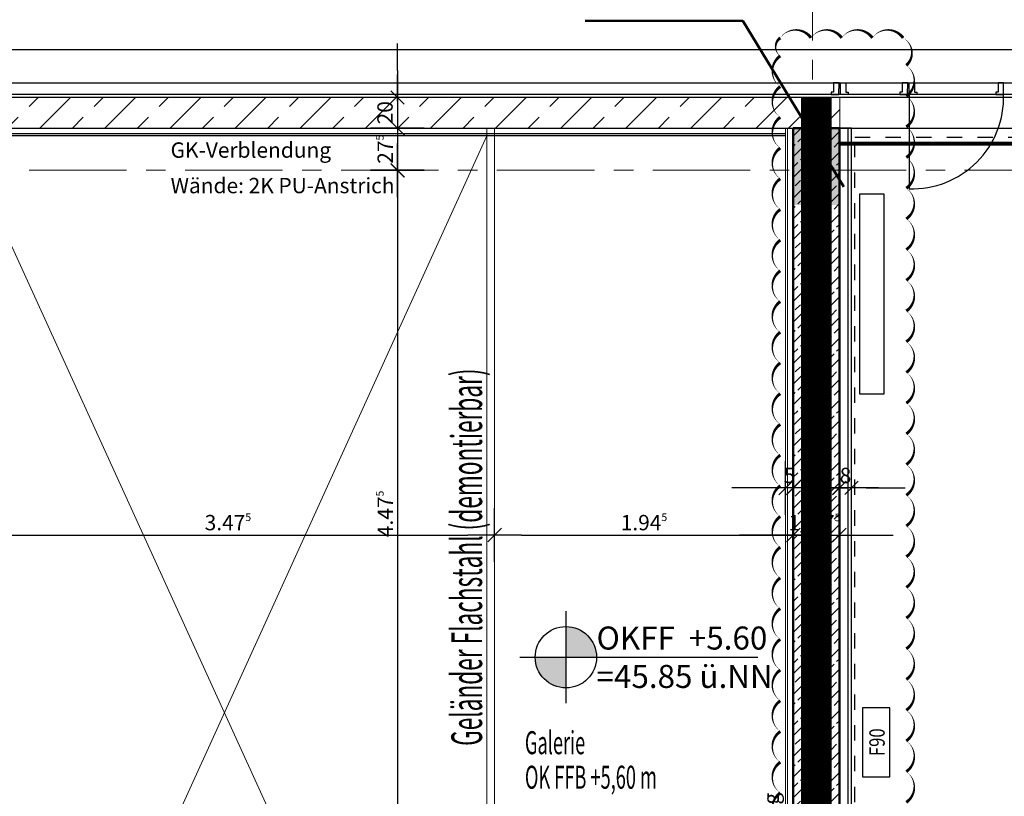
# Model space of a CAD drawing. Units: millimetres. Extents: x -11 to 117, y -61 to 10.
# Drawn here: x 51 to 57, y -4 to 1 of the extents above; entities that cross this region are included whole.
import ezdxf
from ezdxf.enums import TextEntityAlignment as Align

# ---------------------------------------------------------------- set-up
doc = ezdxf.new("R2010")
doc.units = ezdxf.units.MM
doc.header["$LTSCALE"] = 0.01
for name, pattern in [('ACAD_ISO01W100', [12, 6, -6]), ('ACAD_ISO03W100', [30, 12, -18]), ('AUSGEZOGEN', [0]), ('MITTEX2', [101.6, 63.5, -12.7, 12.7, -12.7]), ('VERDECKT2_S2', [0.3, 0.2, -0.1])]:
    doc.linetypes.add(name, pattern=pattern)
for name, color, linetype, lineweight in [('_AP_Unklar', 240, 'Continuous', 50), ('A_Ausbau Trockenbau', 30, 'AUSGEZOGEN', 25), ('A_Brandschutz_Wände', 40, 'ACAD_ISO01W100', 90), ('A_Decke_Sichtbeton', 214, 'ACAD_ISO01W100', 30), ('A_Fassade', 7, 'AUSGEZOGEN', 25), ('A_Mauerwerk', 150, 'AUSGEZOGEN', 25), ('A_Mobel-Einbau', 29, 'AUSGEZOGEN', 25), ('A_Raster', 128, 'MITTEX2', 18), ('A_Sonstige-Txt-1', 7, 'AUSGEZOGEN', 25), ('A_Statik Tabuzonen', 252, 'ACAD_ISO03W100', 30), ('A_Tragw-Unterz_Gr', 137, 'ACAD_ISO03W100', 25), ('A_Treppe', 38, 'Continuous', 25), ('A_Wand_Sichtbeton', 6, 'Continuous', 80), ('A_Wandabsorber Text', 7, 'ACAD_ISO01W100', 0)]:
    doc.layers.add(name, color=color, linetype=linetype, lineweight=lineweight)
for name, color, linetype in [('A_Ansicht_dünn', 150, 'Continuous'), ('A_Bem', 7, 'Continuous'), ('A_Bemassung_Hoehe', 142, 'Continuous'), ('A_Brandschutz_Text', 134, 'Continuous'), ('A_Fenster', 150, 'Continuous'), ('A_Heizung2', 150, 'Continuous'), ('A_Text_Allgemein', 7, 'Continuous'), ('A_Text_Heizung', 150, 'Continuous'), ('A_Wand', 244, 'Continuous'), ('A_Wand_Leicht', 20, 'Continuous')]:
    doc.layers.add(name, color=color, linetype=linetype)
doc.styles.add('arial_018', font='arial.ttf', dxfattribs={"width": 0.8, "height": 0.18})
doc.styles.add('arial_025', font='arial.ttf', dxfattribs={"width": 0.8, "height": 0.25})
doc.styles.add('Frutiger 45 Light', font='txt')
doc.styles.add('innen', font='txt', dxfattribs={"width": 0.85})
doc.dimstyles.new('pb_Innen', dxfattribs={"dimtxt": 0.1, "dimasz": 0.175, "dimexe": 0.0625, "dimexo": 0, "dimgap": 0.03, "dimtad": 1, "dimdec": 4, "dimrnd": 0.005, "dimzin": 12, "dimdsep": 46, "dimtxsty": 'innen', "dimblk1": 'pf_l', "dimblk2": 'pf_r', "dimsah": 1, "dimcen": 0.125, "dimdle": 0.03125, "dimse1": 1, "dimse2": 1, "dimazin": 0, "dimtfac": 1, "dimtdec": 4, "dimtix": 1, "dimtmove": 2, "dimatfit": 2, "dimfxl": 0.0625, "dimtolj": 1, "dimtzin": 0, "dimarcsym": 0})

# ---------------------------------------------------------------- blocks, each defined once
blk = doc.blocks.new('F90')
blk.add_lwpolyline([(0, 0), (0.45, 0), (0.45, 0.18), (0, 0.18)], close=True)
at = {"style": 'arial_025', "width": 0.8}
blk.add_text('F90', height=0.1, dxfattribs=at).set_placement((0.225, 0.0846), align=Align.MIDDLE_CENTER)
blk = doc.blocks.new('OKFF +5.60')
h = blk.add_hatch(color=256)
h.paths.add_polyline_path([(0, 0), (0.2857, 0, 0.414214), (0, 0.2857)])
h.paths.add_polyline_path([(0, -0.2857), (0, 0), (-0.2857, 0, 0.414214)])
for p, q in [((0, 0.4286), (0, -0.4286)), ((-0.4286, 0), (1.7857, 0))]:
    blk.add_line(p, q)
blk.add_circle((0, 0), 0.2857)
at = {"insert": (0.2857, 0), "char_height": 0.214286, "width": 5.500917, "attachment_point": 4, "style": 'arial_018'}
blk.add_mtext('\\pt1.5;OKFF  +5.60\\P=45.85 ü.NN', dxfattribs=at)
blk = doc.blocks.new('pf_l')
for points in [[(0, 1), (0, -1)], [(-1, 0), (1, 0)], [(-0.25, -0.25), (0.25, 0.25)]]:
    blk.add_lwpolyline(points)
blk = doc.blocks.new('pf_r')
for points in [[(0, -1), (0, 1)], [(1, 0), (-1, 0)], [(-0.257, -0.257), (0.243, 0.243)]]:
    blk.add_lwpolyline(points)
blk = doc.blocks.new('*D185')
at = {"layer": 'A_Bem', "linetype": 'Continuous', "lineweight": -2, "transparency": 16777216}
for p, q in [((53.5454, 0.65), (53.5454, 0.825)), ((53.5454, 0.475), (53.5454, 0.275)), ((53.5454, 0.1), (53.5454, -0.075))]:
    blk.add_line(p, q, dxfattribs=at)
at = {"layer": 'DEFPOINTS', "color": 0, "linetype": 'Continuous', "transparency": 16777216}
for p in [(53.8954, 0.475), (53.5454, 0.275), (53.8954, 0.275)]:
    blk.add_point(p, dxfattribs=at)
at = {"layer": 'A_Bem', "linetype": 'Continuous', "lineweight": -2, "transparency": 16777216, "xscale": 0.175, "yscale": 0.175, "zscale": 0.175}
for name, p, rotation in [('pf_l', (53.5454, 0.475), 270), ('pf_r', (53.5454, 0.275), 90)]:
    blk.add_blockref(name, p, dxfattribs=dict(at, rotation=rotation))
at = {"layer": 'A_Bem', "linetype": 'Continuous', "lineweight": -3, "transparency": 16777216, "insert": (53.4644, 0.375), "char_height": 0.1, "attachment_point": 5, "rotation": 90, "style": 'innen'}
blk.add_mtext('\\A1;\\A1;20', dxfattribs=at)
blk = doc.blocks.new('*D186')
at = {"layer": 'A_Bem', "linetype": 'Continuous', "lineweight": -2, "transparency": 16777216}
for p, q in [((53.5454, 0.45), (53.5454, 0.625)), ((53.5454, 0.275), (53.5454, 0)), ((53.5454, -0.175), (53.5454, -0.35))]:
    blk.add_line(p, q, dxfattribs=at)
at = {"layer": 'DEFPOINTS', "color": 0, "linetype": 'Continuous', "transparency": 16777216}
for p in [(53.8954, 0.275), (53.5454, 0), (53.8954, 0)]:
    blk.add_point(p, dxfattribs=at)
at = {"layer": 'A_Bem', "linetype": 'Continuous', "lineweight": -2, "transparency": 16777216, "xscale": 0.175, "yscale": 0.175, "zscale": 0.175}
for name, p, rotation in [('pf_l', (53.5454, 0.275), 270), ('pf_r', (53.5454, 0), 90)]:
    blk.add_blockref(name, p, dxfattribs=dict(at, rotation=rotation))
at = {"layer": 'A_Bem', "linetype": 'Continuous', "lineweight": -3, "transparency": 16777216, "insert": (53.4654, 0.1375), "char_height": 0.1, "attachment_point": 5, "rotation": 90, "style": 'innen'}
blk.add_mtext('\\A1;\\A1;27\\Q;{\\A1;{\\H0.500000x;\\S5^ ;}}', dxfattribs=at)
blk = doc.blocks.new('*D187')
at = {"layer": 'A_Bem', "linetype": 'Continuous', "lineweight": -2, "transparency": 16777216}
blk.add_line((53.5454, -0.175), (53.5454, -4.3006), dxfattribs=at)
at = {"layer": 'DEFPOINTS', "color": 0, "linetype": 'Continuous', "transparency": 16777216}
for p in [(53.8954, 0), (53.5454, -4.4756), (53.8954, -4.4756)]:
    blk.add_point(p, dxfattribs=at)
at = {"layer": 'A_Bem', "linetype": 'Continuous', "lineweight": -2, "transparency": 16777216, "xscale": 0.175, "yscale": 0.175, "zscale": 0.175}
for name, p, rotation in [('pf_l', (53.5454, 0), 90), ('pf_r', (53.5454, -4.4756), 270)]:
    blk.add_blockref(name, p, dxfattribs=dict(at, rotation=rotation))
at = {"layer": 'A_Bem', "linetype": 'Continuous', "lineweight": -3, "transparency": 16777216, "insert": (53.4654, -2.2378), "char_height": 0.1, "attachment_point": 5, "rotation": 90, "style": 'innen'}
blk.add_mtext('\\A1;\\A1;4.47\\Q;{\\A1;{\\H0.500000x;\\S5^ ;}}', dxfattribs=at)
blk = doc.blocks.new('*D408')
at = {"layer": 'A_Bem', "linetype": 'Continuous', "lineweight": -2, "transparency": 16777216}
blk.add_line((50.8775, -2.3755), (54.0037, -2.3755), dxfattribs=at)
at = {"layer": 'DEFPOINTS', "color": 0, "linetype": 'Continuous', "transparency": 16777216}
for p in [(54.1787, -2.0255), (54.1787, -2.3755), (50.7025, -2.7255)]:
    blk.add_point(p, dxfattribs=at)
at = {"layer": 'A_Bem', "linetype": 'Continuous', "lineweight": -2, "transparency": 16777216, "xscale": 0.175, "yscale": 0.175, "zscale": 0.175, "rotation": 180}
blk.add_blockref('pf_l', (50.7025, -2.3755), dxfattribs=at)
at = {"layer": 'A_Bem', "linetype": 'Continuous', "lineweight": -2, "transparency": 16777216, "xscale": 0.175, "yscale": 0.175, "zscale": 0.175}
blk.add_blockref('pf_r', (54.1787, -2.3755), dxfattribs=at)
at = {"layer": 'A_Bem', "linetype": 'Continuous', "lineweight": -3, "transparency": 16777216, "insert": (52.4406, -2.2945), "char_height": 0.1, "attachment_point": 5, "style": 'innen'}
blk.add_mtext('\\A1;\\A1;3.47\\Q;{\\A1;{\\H0.500000x;\\S5^ ;}}', dxfattribs=at)
blk = doc.blocks.new('*D409')
at = {"layer": 'A_Bem', "linetype": 'Continuous', "lineweight": -2, "transparency": 16777216}
blk.add_line((54.3537, -2.3755), (55.95, -2.3755), dxfattribs=at)
at = {"layer": 'DEFPOINTS', "color": 0, "linetype": 'Continuous', "transparency": 16777216}
for p in [(54.1787, -2.0255), (56.125, -2.0255), (56.125, -2.3755)]:
    blk.add_point(p, dxfattribs=at)
at = {"layer": 'A_Bem', "linetype": 'Continuous', "lineweight": -2, "transparency": 16777216, "xscale": 0.175, "yscale": 0.175, "zscale": 0.175, "rotation": 180}
blk.add_blockref('pf_l', (54.1787, -2.3755), dxfattribs=at)
at = {"layer": 'A_Bem', "linetype": 'Continuous', "lineweight": -2, "transparency": 16777216, "xscale": 0.175, "yscale": 0.175, "zscale": 0.175}
blk.add_blockref('pf_r', (56.125, -2.3755), dxfattribs=at)
at = {"layer": 'A_Bem', "linetype": 'Continuous', "lineweight": -3, "transparency": 16777216, "insert": (55.1519, -2.2945), "char_height": 0.1, "attachment_point": 5, "style": 'innen'}
blk.add_mtext('\\A1;\\A1;1.94\\Q;{\\A1;{\\H0.500000x;\\S5^ ;}}', dxfattribs=at)
blk = doc.blocks.new('*D410')
at = {"layer": 'A_Bem', "linetype": 'Continuous', "lineweight": -2, "transparency": 16777216}
for p, q in [((55.95, -2.3755), (55.775, -2.3755)), ((56.125, -2.3755), (56.25, -2.3755)), ((56.425, -2.3755), (56.6, -2.3755))]:
    blk.add_line(p, q, dxfattribs=at)
at = {"layer": 'DEFPOINTS', "color": 0, "linetype": 'Continuous', "transparency": 16777216}
for p in [(56.125, -2.0255), (56.25, -2.0255), (56.25, -2.3755)]:
    blk.add_point(p, dxfattribs=at)
at = {"layer": 'A_Bem', "linetype": 'Continuous', "lineweight": -2, "transparency": 16777216, "xscale": 0.175, "yscale": 0.175, "zscale": 0.175}
blk.add_blockref('pf_l', (56.125, -2.3755), dxfattribs=at)
at = {"layer": 'A_Bem', "linetype": 'Continuous', "lineweight": -2, "transparency": 16777216, "xscale": 0.175, "yscale": 0.175, "zscale": 0.175, "rotation": 180}
blk.add_blockref('pf_r', (56.25, -2.3755), dxfattribs=at)
at = {"layer": 'A_Bem', "linetype": 'Continuous', "lineweight": -3, "transparency": 16777216, "insert": (56.1875, -2.2955), "char_height": 0.1, "attachment_point": 5, "style": 'innen'}
blk.add_mtext('\\A1;\\A1;12\\Q;{\\A1;{\\H0.500000x;\\S5^ ;}}', dxfattribs=at)
blk = doc.blocks.new('*D411')
at = {"layer": 'A_Bem', "linetype": 'Continuous', "lineweight": -2, "transparency": 16777216}
for p, q in [((56.075, -2.3755), (55.9, -2.3755)), ((56.25, -2.3755), (56.425, -2.3755)), ((56.6, -2.3755), (56.775, -2.3755))]:
    blk.add_line(p, q, dxfattribs=at)
at = {"layer": 'DEFPOINTS', "color": 0, "linetype": 'Continuous', "transparency": 16777216}
for p in [(56.25, -2.0255), (56.425, -2.0255), (56.425, -2.3755)]:
    blk.add_point(p, dxfattribs=at)
at = {"layer": 'A_Bem', "linetype": 'Continuous', "lineweight": -2, "transparency": 16777216, "xscale": 0.175, "yscale": 0.175, "zscale": 0.175}
blk.add_blockref('pf_l', (56.25, -2.3755), dxfattribs=at)
at = {"layer": 'A_Bem', "linetype": 'Continuous', "lineweight": -2, "transparency": 16777216, "xscale": 0.175, "yscale": 0.175, "zscale": 0.175, "rotation": 180}
blk.add_blockref('pf_r', (56.425, -2.3755), dxfattribs=at)
at = {"layer": 'A_Bem', "linetype": 'Continuous', "lineweight": -3, "transparency": 16777216, "insert": (56.3375, -2.2955), "char_height": 0.1, "attachment_point": 5, "style": 'innen'}
blk.add_mtext('\\A1;\\A1;17\\Q;{\\A1;{\\H0.500000x;\\S5^ ;}}', dxfattribs=at)
blk = doc.blocks.new('*D1450')
at = {"layer": 'A_Bem', "linetype": 'Continuous', "lineweight": -2, "transparency": 16777216}
for p, q in [((56.2499, -2.0686), (56.0749, -2.0686)), ((56.5049, -2.0686), (56.4249, -2.0686)), ((56.6799, -2.0686), (56.8549, -2.0686))]:
    blk.add_line(p, q, dxfattribs=at)
at = {"layer": 'DEFPOINTS', "color": 0, "linetype": 'Continuous', "transparency": 16777216}
for p in [(56.4249, -1.7186), (56.5049, -1.7186), (56.4249, -2.0686)]:
    blk.add_point(p, dxfattribs=at)
at = {"layer": 'A_Bem', "linetype": 'Continuous', "lineweight": -2, "transparency": 16777216, "xscale": 0.175, "yscale": 0.175, "zscale": 0.175}
blk.add_blockref('pf_r', (56.4249, -2.0686), dxfattribs=at)
at = {"layer": 'A_Bem', "linetype": 'Continuous', "lineweight": -2, "transparency": 16777216, "xscale": 0.175, "yscale": 0.175, "zscale": 0.175, "rotation": 180}
blk.add_blockref('pf_l', (56.5049, -2.0686), dxfattribs=at)
at = {"layer": 'A_Bem', "linetype": 'Continuous', "lineweight": -3, "transparency": 16777216, "insert": (56.4649, -1.9876), "char_height": 0.1, "attachment_point": 5, "style": 'innen'}
blk.add_mtext('\\A1;\\A1;8', dxfattribs=at)
blk = doc.blocks.new('*D1451')
at = {"layer": 'A_Bem', "linetype": 'Continuous', "lineweight": -2, "transparency": 16777216}
for p, q in [((55.95, -2.0686), (55.775, -2.0686)), ((56.4249, -2.0686), (56.125, -2.0686)), ((56.5999, -2.0686), (56.7749, -2.0686))]:
    blk.add_line(p, q, dxfattribs=at)
at = {"layer": 'DEFPOINTS', "color": 0, "linetype": 'Continuous', "transparency": 16777216}
for p in [(56.125, -1.7186), (56.4249, -1.7186), (56.125, -2.0686)]:
    blk.add_point(p, dxfattribs=at)
at = {"layer": 'A_Bem', "linetype": 'Continuous', "lineweight": -2, "transparency": 16777216, "xscale": 0.175, "yscale": 0.175, "zscale": 0.175}
blk.add_blockref('pf_r', (56.125, -2.0686), dxfattribs=at)
at = {"layer": 'A_Bem', "linetype": 'Continuous', "lineweight": -2, "transparency": 16777216, "xscale": 0.175, "yscale": 0.175, "zscale": 0.175, "rotation": 180}
blk.add_blockref('pf_l', (56.4249, -2.0686), dxfattribs=at)
at = {"layer": 'A_Bem', "linetype": 'Continuous', "lineweight": -3, "transparency": 16777216, "insert": (56.2749, -1.9876), "char_height": 0.1, "attachment_point": 5, "style": 'innen'}
blk.add_mtext('\\A1;\\A1;30', dxfattribs=at)
blk = doc.blocks.new('*D1452')
at = {"layer": 'A_Bem', "linetype": 'Continuous', "lineweight": -2, "transparency": 16777216}
for p, q in [((55.9, -2.0686), (55.725, -2.0686)), ((56.125, -2.0686), (56.075, -2.0686)), ((56.3, -2.0686), (56.475, -2.0686))]:
    blk.add_line(p, q, dxfattribs=at)
at = {"layer": 'DEFPOINTS', "color": 0, "linetype": 'Continuous', "transparency": 16777216}
for p in [(56.075, -1.7186), (56.125, -1.7186), (56.075, -2.0686)]:
    blk.add_point(p, dxfattribs=at)
at = {"layer": 'A_Bem', "linetype": 'Continuous', "lineweight": -2, "transparency": 16777216, "xscale": 0.175, "yscale": 0.175, "zscale": 0.175}
blk.add_blockref('pf_r', (56.075, -2.0686), dxfattribs=at)
at = {"layer": 'A_Bem', "linetype": 'Continuous', "lineweight": -2, "transparency": 16777216, "xscale": 0.175, "yscale": 0.175, "zscale": 0.175, "rotation": 180}
blk.add_blockref('pf_l', (56.125, -2.0686), dxfattribs=at)
at = {"layer": 'A_Bem', "linetype": 'Continuous', "lineweight": -3, "transparency": 16777216, "insert": (56.1, -1.9876), "char_height": 0.1, "attachment_point": 5, "style": 'innen'}
blk.add_mtext('\\A1;\\A1;5', dxfattribs=at)

msp = doc.modelspace()

# ---------------------------------------------------------------- hatches: boundary and pattern name
at = {"layer": 'A_Statik Tabuzonen', "transparency": 33554559}
h = msp.add_hatch(color=256, dxfattribs=at)
h.dxf.hatch_style = 1
h.paths.add_polyline_path([(56.42501, 0.275), (56.12501, 0.275), (56.12501, -0.225), (56.42501, -0.225)])
at = {"layer": 'A_Wand', "linetype": 'Continuous', "lineweight": -3}
h = msp.add_hatch(dxfattribs=at)
h.set_pattern_fill('ANSI33', color=5, scale=0.015, angle=-360, style=0)
h.paths.add_polyline_path([(56.42501, 0.275), (56.12501, 0.275), (56.12501, -7.3), (56.27501, -7.40833), (56.42501, -7.3)], flags=0)

# ---------------------------------------------------------------- linework, layer by layer
at = {"layer": '_AP_Unklar', "ltscale": 20}
msp.add_lwpolyline([(56.04019, -4.25482, 0, 0.02, -0.5206), (56.04019, -4.05482, 0, 0.02, -0.5206), (56.04019, -3.85482, 0, 0.02, -0.5206), (56.04019, -3.65482, 0, 0.02, -0.5206), (56.04019, -3.45482, 0, 0.02, -0.5206), (56.04019, -3.25482, 0, 0.02, -0.5206), (56.04019, -3.05482, 0, 0.02, -0.5206), (56.04019, -2.85482, 0, 0.02, -0.5206), (56.04019, -2.65482, 0, 0.02, -0.5206), (56.04019, -2.45482, 0, 0.02, -0.5206), (56.04019, -2.25482, 0, 0.02, -0.5206), (56.04019, -2.05482, 0, 0.02, -0.5206), (56.04019, -1.85482, 0, 0.02, -0.5206), (56.04019, -1.65482, 0, 0.02, -0.5206), (56.04019, -1.45482, 0, 0.02, -0.5206), (56.04019, -1.25482, 0, 0.02, -0.5206), (56.04019, -1.05482, 0, 0.02, -0.5206), (56.04019, -0.85482, 0, 0.02, -0.5206), (56.04019, -0.65482, 0, 0.02, -0.5206), (56.04019, -0.45482, 0, 0.02, -0.5206), (56.04019, -0.25482, 0, 0.02, -0.5206), (56.04019, -0.05482, 0, 0.02, -0.5206), (56.04019, 0.14518, 0, 0.02, -0.5206), (56.04019, 0.34518, 0, 0.02, -0.5206), (56.04019, 0.54518, 0, 0.02, -0.5206), (56.04019, 0.74518, 0, 0.02, -0.5206), (56.04019, 0.86239, 0, 0.02, -0.5206), (56.04019, 0.86239, 0, 0.02, -0.5206), (56.24019, 0.86239, 0, 0.02, -0.5206), (56.44019, 0.86239, 0, 0.02, -0.5206), (56.64019, 0.86239, 0, 0.02, -0.5206), (56.84019, 0.86239, 0, 0.02, -0.5206), (56.86141, 0.6836, 0, 0.02, -0.5206), (56.86141, 0.4836, 0, 0.02, -0.5206), (56.86141, 0.2836, 0, 0.02, -0.5206), (56.86141, 0.0836, 0, 0.02, -0.5206), (56.86141, -0.1164, 0, 0.02, -0.5206), (56.86141, -0.3164, 0, 0.02, -0.5206), (56.86141, -0.5164, 0, 0.02, -0.5206), (56.86141, -0.7164, 0, 0.02, -0.5206), (56.86141, -0.9164, 0, 0.02, -0.5206), (56.86141, -1.1164, 0, 0.02, -0.5206), (56.86141, -1.3164, 0, 0.02, -0.5206), (56.86141, -1.5164, 0, 0.02, -0.5206), (56.86141, -1.7164, 0, 0.02, -0.5206), (56.86141, -1.9164, 0, 0.02, -0.5206), (56.86141, -2.1164, 0, 0.02, -0.5206), (56.86141, -2.3164, 0, 0.02, -0.5206), (56.86141, -2.5164, 0, 0.02, -0.5206), (56.86141, -2.7164, 0, 0.02, -0.5206), (56.86141, -2.9164, 0, 0.02, -0.5206), (56.86141, -3.1164, 0, 0.02, -0.5206), (56.86141, -3.3164, 0, 0.02, -0.5206), (56.86141, -3.5164, 0, 0.02, -0.5206), (56.86141, -3.7164, 0, 0.02, -0.5206), (56.86141, -3.9164, 0, 0.02, -0.5206), (56.86141, -4.1164, 0, 0.02, -0.5206)], format="xyseb", dxfattribs=at)
at = {"layer": 'A_Ansicht_dünn'}
msp.add_line((98.92498, 0.78511), (-0.785, 0.78511), dxfattribs=at)
msp.add_lwpolyline([(90.14819, 0.27511), (98.92435, 0.27511), (98.92435, 0.47511), (32.74935, 0.475), (32.74935, 0.275), (89.84819, 0.27509)], dxfattribs=at)
at = {"layer": 'A_Ausbau Trockenbau', "linetype": 'AUSGEZOGEN', "lineweight": 13}
for p, q in [((56.07501, 0.275), (56.07501, -7.3)), ((56.08751, 0.275), (56.08751, -7.3)), ((56.42501, 0.275), (56.47501, 0.275)), ((50.7025, 0.22501), (54.12501, -7.27549)), ((50.7125, -7.28), (54.12748, 0.225))]:
    msp.add_line(p, q, dxfattribs=at)
at = {"layer": 'A_Ausbau Trockenbau', "linetype": 'ByBlock'}
for p, q in [((56.07501, 0.2375), (50.7025, 0.23751)), ((56.07501, 0.225), (50.7025, 0.22501))]:
    msp.add_line(p, q, dxfattribs=at)
at = {"layer": 'A_Brandschutz_Wände', "color": 40, "const_width": 0.2}
msp.add_lwpolyline([(44.37501, 0.475), (44.37501, -7.34187), (53.72498, -7.34187), (53.72498, -7.66053), (56.275, -7.62267), (56.275, 0.475)], dxfattribs=at)
at = {"layer": 'A_Decke_Sichtbeton'}
msp.add_lwpolyline([(56.52501, 0.215), (69.84004, 0.215), (69.84004, -7.31448), (56.52501, -7.31448)], close=True, dxfattribs=at)
at = {"layer": 'A_Fassade', "linetype": 'AUSGEZOGEN', "lineweight": 25}
for p, q in [((56.25, 0.47508), (56.25, 0.27508)), ((56.25, 0.475), (56.25, 0.275)), ((56.3, 0.475), (56.3, 0.275))]:
    msp.add_line(p, q, dxfattribs=at)
at = {"layer": 'A_Fenster'}
for p, q in [((-0.57001, 0.57006), (98.925, 0.57)), ((-0.49501, 0.49502), (98.925, 0.49502))]:
    msp.add_line(p, q, dxfattribs=at)
at = {"layer": 'A_Fenster', "ltscale": 10}
msp.add_line((56.88, 0.49502), (56.88, -0.11993), dxfattribs=at)
for points in [[(56.37256, 0.49478), (56.42256, 0.49478), (56.42292, 0.56978), (56.38792, 0.56978), (56.38792, 0.50958), (56.37256, 0.50958)], [(56.4826, 0.49478), (56.4326, 0.49478), (56.43224, 0.56978), (56.46724, 0.56978), (56.46724, 0.50958), (56.4826, 0.50958)], [(56.81995, 0.49478), (56.86995, 0.49478), (56.87032, 0.56978), (56.83532, 0.56978), (56.83532, 0.50958), (56.81995, 0.50958)], [(56.93, 0.49478), (56.88, 0.49478), (56.87964, 0.56978), (56.91464, 0.56978), (56.91464, 0.50958), (56.93, 0.50958)], [(57.44495, 0.49478), (57.49495, 0.49478), (57.49532, 0.56978), (57.46032, 0.56978), (57.46032, 0.50958), (57.44495, 0.50958)]]:
    msp.add_lwpolyline(points, close=True, dxfattribs=at)
msp.add_arc((56.90043, 0.4746), 0.59488, 268.031993, 1.968008, dxfattribs=at)
at = {"layer": 'A_Heizung2', "elevation": 0.66}
msp.add_lwpolyline([(56.5576, -0.15268), (56.7146, -0.15268), (56.7146, -1.45768), (56.5576, -1.45768)], close=True, dxfattribs=at)
at = {"layer": 'A_Mauerwerk', "linetype": 'AUSGEZOGEN', "lineweight": 13}
for p, q in [((56.4276, 0.475), (44.29751, 0.475)), ((51.21518, 0.275), (51.41518, 0.475)), ((51.63944, 0.275), (51.83945, 0.475)), ((52.0637, 0.275), (52.26371, 0.475)), ((52.48797, 0.275), (52.68797, 0.475)), ((52.91223, 0.275), (53.11224, 0.475)), ((53.3365, 0.275), (53.5365, 0.475)), ((53.76076, 0.275), (53.96077, 0.475)), ((54.18503, 0.275), (54.38503, 0.475)), ((54.60929, 0.275), (54.80929, 0.475)), ((55.03355, 0.275), (55.23356, 0.475)), ((55.45782, 0.275), (55.65782, 0.475)), ((55.88208, 0.275), (56.08209, 0.475)), ((56.4276, 0.275), (56.4276, 0.475)), ((56.30635, 0.275), (56.4276, 0.39625)), ((44.29751, 0.275), (56.4276, 0.275))]:
    msp.add_line(p, q, dxfattribs=at)
at = {"layer": 'A_Mauerwerk', "linetype": 'VERDECKT2_S2', "lineweight": 13}
for p, q in [((51.00304, 0.275), (51.20305, 0.475)), ((51.42731, 0.275), (51.62731, 0.475)), ((51.85157, 0.275), (52.05158, 0.475)), ((52.27584, 0.275), (52.47584, 0.475)), ((52.7001, 0.275), (52.90011, 0.475)), ((53.12437, 0.275), (53.32437, 0.475)), ((53.54863, 0.275), (53.74863, 0.475)), ((53.97289, 0.275), (54.1729, 0.475)), ((54.39716, 0.275), (54.59716, 0.475)), ((54.82142, 0.275), (55.02143, 0.475)), ((55.24569, 0.275), (55.44569, 0.475)), ((55.66995, 0.275), (55.86995, 0.475)), ((56.09421, 0.275), (56.29422, 0.475))]:
    msp.add_line(p, q, dxfattribs=at)
at = {"layer": 'A_Mobel-Einbau', "color": 8, "linetype": 'AUSGEZOGEN', "lineweight": 13}
for p, q in [((54.12748, 0.275), (54.12748, -7.27549)), ((54.17748, 0.275), (54.17748, -7.27549))]:
    msp.add_line(p, q, dxfattribs=at)
at = {"layer": 'A_Raster'}
for p, q in [((56.25, 8.59271), (56.25, -56.05232)), ((-9.81439, 0), (113.30505, 0))]:
    msp.add_line(p, q, dxfattribs=at)
at = {"layer": 'A_Text_Heizung', "linetype": 'ByBlock', "lineweight": 50}
msp.add_lwpolyline([(54.76924, 0.97328), (55.79597, 0.97328), (56.45429, -0.10698)], dxfattribs=at)
at = {"layer": 'A_Tragw-Unterz_Gr'}
msp.add_lwpolyline([(32.74935, 0.475), (32.74935, 0.275), (98.92435, 0.27511), (98.92435, 0.47511)], close=True, dxfattribs=at)
at = {"layer": 'A_Treppe', "linetype": 'AUSGEZOGEN', "lineweight": 13}
msp.add_line((54.17874, 0.225), (54.17837, -7.27563), dxfattribs=at)
at = {"layer": 'A_Treppe', "color": 8, "linetype": 'AUSGEZOGEN', "lineweight": 13}
msp.add_line((54.17839, 0.225), (54.17837, -7.27563), dxfattribs=at)
at = {"layer": 'A_Wand', "color": 7, "linetype": 'Continuous', "lineweight": 50}
for p, q in [((56.42501, 0.275), (56.12501, 0.275)), ((56.12501, 0.275), (56.12501, -7.3)), ((56.42501, -7.3), (56.42501, 0.275))]:
    msp.add_line(p, q, dxfattribs=at)
at = {"layer": 'A_Wand_Leicht', "color": 20, "linetype": 'Continuous', "lineweight": -3}
for p, q in [((56.42501, 0.275), (56.4245, -7.29983)), ((56.50501, 0.275), (56.42501, 0.275)), ((56.48001, 0.275), (56.4795, -7.29983)), ((56.5045, -7.29984), (56.50501, 0.275))]:
    msp.add_line(p, q, dxfattribs=at)
at = {"layer": 'A_Wand_Sichtbeton'}
msp.add_lwpolyline([(56.4276, 0.175), (69.90006, 0.17497)], dxfattribs=at)

# ---------------------------------------------------------------- block references
at = {"layer": 'A_Bemassung_Hoehe', "xscale": 0.7, "yscale": 0.7, "zscale": 0.7}
msp.add_blockref('OKFF +5.60', (54.64288, -3.17148), dxfattribs=at)
at = {"layer": 'A_Brandschutz_Text', "rotation": 90}
msp.add_blockref('F90', (56.75501, -3.95015), dxfattribs=at)

# ---------------------------------------------------------------- texts
at = {"layer": 'A_Mobel-Einbau', "char_height": 0.15, "width": 0.04375, "attachment_point": 7, "style": 'Frutiger 45 Light'}
for s, insert in [('\\W0.58;Galerie\\~', (54.37625, -3.80303)), ('\\W0.58;OK\\~FFB\\~+5,60\\~m\\~', (54.37625, -4.02803))]:
    msp.add_mtext(s, dxfattribs=dict(at, insert=insert))
at = {"layer": 'A_Sonstige-Txt-1', "insert": (54.09666, -3.74858), "char_height": 0.2, "width": 0.0538462, "attachment_point": 7, "rotation": 90.000003, "style": 'Frutiger 45 Light'}
msp.add_mtext('\\W0.54;Geländer\\~Flachstahl\\~(demontierbar)', dxfattribs=at)
at = {"layer": 'A_Text_Allgemein', "insert": (52.06713, -0.04927), "char_height": 0.1, "attachment_point": 1, "style": 'arial_025'}
msp.add_mtext_dynamic_manual_height_columns('Wände: 2K PU-Anstrich', width=3.2077818, gutter_width=12.5, heights=[0], dxfattribs=at)
at = {"layer": 'A_Wandabsorber Text', "insert": (52.06713, 0.18185), "char_height": 0.1, "attachment_point": 1, "style": 'arial_025'}
msp.add_mtext_dynamic_manual_height_columns('GK-Verblendung', width=3.2077818, gutter_width=12.5, heights=[0], dxfattribs=at)
at = {"layer": 'A_Wandabsorber Text', "insert": (55.93033, -5.10021), "char_height": 0.1, "attachment_point": 1, "rotation": 90, "style": 'arial_025'}
msp.add_mtext_dynamic_manual_height_columns('GK-Verblendung', width=3.2077818, gutter_width=12.5, heights=[0], dxfattribs=at)

# ---------------------------------------------------------------- dimensions: what is measured, and where the dimension line sits
at = {"layer": 'A_Bem', "color": 7, "linetype": 'Continuous', "lineweight": -3}
for base, p1, p2, angle, text, picture, middle in [((53.54541, 0.275), (53.89541, 0.475), (53.89541, 0.275), 90, '\\A1;20', '*D185', (53.46444, 0.375)), ((53.54541, 0), (53.89541, 0.275), (53.89541, 0), 90, '\\A1;27\\Q;{\\A1;{\\H0.500000x;\\S5^ ;}}', '*D186', (53.46541, 0.1375)), ((53.54541, -4.47563), (53.89541, 0), (53.89541, -4.47563), 90, '\\A1;4.47\\Q;{\\A1;{\\H0.500000x;\\S5^ ;}}', '*D187', (53.46541, -2.23781)), ((56.07501, -2.06855), (56.12501, -1.71855), (56.07501, -1.71855), 180, '\\A1;5', '*D1452', (56.10001, -1.98758)), ((56.12501, -2.06855), (56.42487, -1.71855), (56.12501, -1.71855), 180, '\\A1;30', '*D1451', (56.27494, -1.98758)), ((56.42487, -2.06855), (56.50487, -1.71855), (56.42487, -1.71855), 180, '\\A1;8', '*D1450', (56.46487, -1.98758))]:
    dim = msp.add_linear_dim(base=base, p1=p1, p2=p2, angle=angle, text=text, dimstyle='pb_Innen', override={"dimclrd": 256, "dimclre": 256, "dimclrt": 256}, dxfattribs=at)
    dim.commit()
    dim.dimension.update_dxf_attribs({"geometry": picture, "text_midpoint": middle})
for base, p1, p2, text, picture, middle in [((54.17872, -2.37548), (50.7025, -2.72548), (54.17872, -2.02548), '\\A1;3.47\\Q;{\\A1;{\\H0.500000x;\\S5^ ;}}', '*D408', (52.44061, -2.29451)), ((56.12501, -2.37548), (54.17872, -2.02548), (56.12501, -2.02548), '\\A1;1.94\\Q;{\\A1;{\\H0.500000x;\\S5^ ;}}', '*D409', (55.15187, -2.29451)), ((56.25, -2.37548), (56.12501, -2.02548), (56.25, -2.02548), '\\A1;12\\Q;{\\A1;{\\H0.500000x;\\S5^ ;}}', '*D410', (56.18751, -2.29548)), ((56.42501, -2.37548), (56.25, -2.02548), (56.42501, -2.02548), '\\A1;17\\Q;{\\A1;{\\H0.500000x;\\S5^ ;}}', '*D411', (56.33751, -2.29548))]:
    dim = msp.add_linear_dim(base=base, p1=p1, p2=p2, text=text, dimstyle='pb_Innen', override={"dimclrd": 256, "dimclre": 256, "dimclrt": 256}, dxfattribs=at)
    dim.commit()
    dim.dimension.update_dxf_attribs({"geometry": picture, "text_midpoint": middle})

doc.saveas('drawing.dxf')
